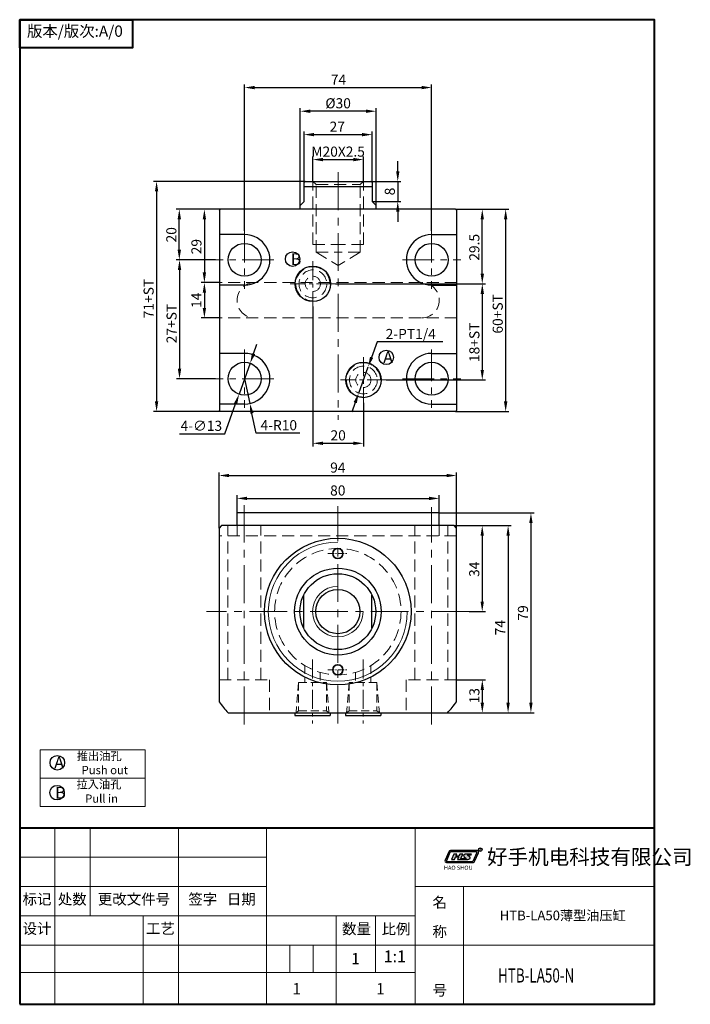
# Model space of a CAD drawing. Units: millimetres. Extents: x 1071 to 1610, y 258 to 647.
# Drawn here: x 1071 to 1336, y 258 to 647 of the extents above; entities that cross this region are included whole.
import ezdxf

# ---------------------------------------------------------------- set-up
doc = ezdxf.new("R2010")
doc.units = ezdxf.units.MM
for name, pattern in [('CENTERX2', [4, 2.5, -0.5, 0.5, -0.5]), ('HIDDEN2', [4.7625, 3.175, -1.5875]), ('PHANTOM2', [31.75, 15.875, -3.175, 3.175, -3.175, 3.175, -3.175])]:
    doc.linetypes.add(name, pattern=pattern)
for name, color, linetype, lineweight in [('0L', 7, 'Continuous', 35), ('1L', 7, 'Continuous', 40), ('2L', 2, 'Continuous', 13), ('7L', 3, 'Continuous', 30), ('8L', 4, 'PHANTOM2', 13), ('biazhu', 121, 'Continuous', 9), ('假设线', 5, 'HIDDEN2', 13), ('外轮廓线', 255, 'Continuous', 30)]:
    doc.layers.add(name, color=color, linetype=linetype, lineweight=lineweight)
doc.layers.add('6', color=6, linetype='CENTERX2')
doc.styles.add('Roman', font='romans')
doc.styles.add('ROMANS', font='ROMANS', dxfattribs={"width": 0.7})
doc.styles.add('黑', font='MS Mincho.ttf', dxfattribs={"width": 0.7})
doc.dimstyles.new('ISO-25', dxfattribs={"dimtxt": 2.5, "dimasz": 2.5, "dimexe": 1.25, "dimexo": 0, "dimtad": 1, "dimtoh": 1, "dimdsep": 46, "dimtxsty": 'Standard', "dimcen": 2.5, "dimclrd": 1, "dimclre": 1, "dimclrt": 3, "dimadec": 0, "dimazin": 0, "dimtfac": 1, "dimtmove": 0, "dimatfit": 3, "dimfxl": 1, "dimarcsym": 0})
doc.dimstyles.new('ISO-25$3', dxfattribs={"dimtxt": 2.5, "dimasz": 2.5, "dimexe": 1.25, "dimexo": 1, "dimtad": 1, "dimtoh": 1, "dimdsep": 46, "dimtxsty": 'Standard', "dimcen": 0, "dimclrd": 1, "dimclre": 4, "dimclrt": 3, "dimadec": 1, "dimazin": 0, "dimtfac": 1, "dimtmove": 1, "dimatfit": 3, "dimfxl": 1, "dimarcsym": 0})

# ---------------------------------------------------------------- blocks, each defined once
blk = doc.blocks.new('好手logo1')
h = blk.add_hatch(color=1)
h.paths.add_polyline_path([(13.4, 7.8, 1), (14.8, 7.8, 1)])
h.paths.add_polyline_path([(14.7, 7.8, -1), (13.5, 7.8, -1)], flags=16)
h = blk.add_hatch(color=1)
h.paths.add_polyline_path([(11.12, 2.84, 0.300672), (12.04, 3.45), (13.38, 6.6, 0.537666), (12.83, 7.44), (2.6, 7.44, 0.300672), (1.86, 6.95), (0.47, 3.68, 0.537666), (1.02, 2.84)])
h.paths.add_polyline_path([(1.18, 3.24, -0.537666), (1, 3.52), (2.33, 6.65, -0.300672), (2.7, 6.9), (12.57, 6.9, -0.537666), (12.75, 6.62), (11.47, 3.61, -0.300672), (10.92, 3.24)], flags=16)
h.paths.add_polyline_path([(9.3, 4.03), (5.28, 4.03), (5.65, 4.86, 0.540881), (5.55, 5), (4.63, 5, 0.297959), (4.54, 4.94), (4.14, 4.03), (3, 4.03), (3.91, 6.1), (5.05, 6.1), (4.75, 5.42, 0.540881), (4.84, 5.28), (5.76, 5.28, 0.297959), (5.85, 5.34), (6.19, 6.1), (7.33, 6.1), (6.58, 4.39, 0.540881), (6.67, 4.25), (8.54, 4.25, 0.684537), (8.6, 4.43), (7.78, 5.19, -0.466541), (7.8, 5.8, -0.165228), (8.65, 6.09), (10.72, 6.09), (10.55, 5.82), (9.25, 5.82, 0.684537), (9.18, 5.65), (10.05, 4.85, -0.512887), (9.98, 4.21, -0.127046)], flags=0)
at = {"color": 1}
for p, q in [((3.91, 6.1), (3, 4.03)), ((3, 4.03), (4.14, 4.03)), ((5.05, 6.1), (3.91, 6.1)), ((4.14, 4.03), (4.54, 4.94)), ((4.63, 5), (5.55, 5)), ((4.75, 5.42), (5.05, 6.1)), ((5.76, 5.28), (4.84, 5.28)), ((5.65, 4.86), (5.28, 4.03)), ((5.28, 4.03), (9.3, 4.03)), ((6.19, 6.1), (5.85, 5.34)), ((7.33, 6.1), (6.19, 6.1)), ((6.58, 4.39), (7.33, 6.1)), ((8.54, 4.25), (6.67, 4.25)), ((7.78, 5.19), (8.6, 4.43)), ((10.72, 6.09), (8.65, 6.09)), ((10.05, 4.85), (9.18, 5.65)), ((9.25, 5.82), (10.55, 5.82)), ((10.55, 5.82), (10.72, 6.09))]:
    blk.add_line(p, q, dxfattribs=at)
for points in [[(1.02, 2.84), (11.12, 2.84, 0.300672), (12.04, 3.45), (13.38, 6.6, 0.537666), (12.83, 7.44), (2.6, 7.44, 0.300672), (1.86, 6.95), (0.47, 3.68, 0.537666)], [(10.92, 3.24, 0.300672), (11.47, 3.61), (12.75, 6.62, 0.537666), (12.57, 6.9), (2.7, 6.9, 0.300672), (2.33, 6.65), (1, 3.52, 0.537666), (1.18, 3.24)]]:
    blk.add_lwpolyline(points, format="xyb", close=True, dxfattribs=at)
for radius in [0.7, 0.6]:
    blk.add_circle((14.1, 7.8), radius, dxfattribs=at)
for centre, radius, start, end in [((4.63, 4.9), 0.1, 90, 156.3676), ((4.84, 5.38), 0.1, 156.3676, 270), ((5.55, 4.9), 0.1, 336.3676, 90), ((5.76, 5.38), 0.1, 270, 336.3676), ((6.67, 4.35), 0.1, 156.3676, 270), ((8.05, 5.48), 0.4, 127.5285, 227.5724), ((8.65, 4.69), 1.4, 90, 127.5285), ((8.54, 4.35), 0.1, 270, 47.5724), ((9.25, 5.72), 0.1, 90, 227.5724), ((9.3, 5.43), 1.4, 270, 298.9615), ((9.78, 4.56), 0.4, 298.9615, 47.5724)]:
    blk.add_arc(centre, radius, start, end, dxfattribs=at)
at = {"color": 1, "attachment_point": 1}
for s, insert, char_height in [('{\\fSimSun|b0|i0|c134|p2;R}', (13.84, 8.23), 0.8008), ('{\\f@MS UI Gothic|b1|i1|c128|p34;HAO\\f@MS UI Gothic|b1|i1|c134|p34; \\f@MS UI Gothic|b1|i1|c128|p34;SHOU}', (0, 1.61), 1.6)]:
    blk.add_mtext(s, dxfattribs=dict(at, insert=insert, char_height=char_height))
blk = doc.blocks.new('*D4')
at = {"color": 1, "lineweight": -2}
for p, q in [((1157.05, 451.87), (1157.05, 458.87)), ((1161.05, 457.62), (1233.05, 457.62)), ((1237.05, 451.87), (1237.05, 458.87))]:
    blk.add_line(p, q, dxfattribs=at)
at = {"color": 1}
for points in [[(1161.05, 458.29), (1161.05, 456.96), (1157.05, 457.62)], [(1233.05, 458.29), (1233.05, 456.96), (1237.05, 457.62)]]:
    blk.add_solid(points, dxfattribs=at)
at = {"layer": 'Defpoints', "color": 0}
for p in [(1237.05, 457.62), (1157.05, 451.87), (1237.05, 451.87)]:
    blk.add_point(p, dxfattribs=at)
at = {"color": 3, "insert": (1196.92, 460.25), "char_height": 4, "attachment_point": 5}
blk.add_mtext('80', dxfattribs=at)
blk = doc.blocks.new('*D5')
at = {"color": 1, "lineweight": -2}
for p, q in [((1149.93, 445.87), (1149.93, 467.92)), ((1243.93, 445.87), (1243.93, 467.92)), ((1153.93, 466.67), (1239.93, 466.67))]:
    blk.add_line(p, q, dxfattribs=at)
at = {"color": 1}
for points in [[(1153.93, 467.33), (1153.93, 466), (1149.93, 466.67)], [(1239.93, 467.33), (1239.93, 466), (1243.93, 466.67)]]:
    blk.add_solid(points, dxfattribs=at)
at = {"layer": 'Defpoints', "color": 0}
for p in [(1243.93, 466.67), (1149.93, 445.87), (1243.93, 445.87)]:
    blk.add_point(p, dxfattribs=at)
at = {"color": 3, "insert": (1196.94, 469.29), "char_height": 4, "attachment_point": 5}
blk.add_mtext('94', dxfattribs=at)
blk = doc.blocks.new('*D6')
at = {"color": 1, "lineweight": -2}
for p, q in [((1242.93, 446.87), (1255.31, 446.87)), ((1254.06, 442.87), (1254.06, 416.87)), ((1248.95, 412.87), (1255.31, 412.87))]:
    blk.add_line(p, q, dxfattribs=at)
at = {"color": 1}
for points in [[(1253.39, 442.87), (1254.72, 442.87), (1254.06, 446.87)], [(1253.39, 416.87), (1254.72, 416.87), (1254.06, 412.87)]]:
    blk.add_solid(points, dxfattribs=at)
at = {"layer": 'Defpoints', "color": 0}
for p in [(1242.93, 446.87), (1248.95, 412.87), (1254.06, 412.87)]:
    blk.add_point(p, dxfattribs=at)
at = {"color": 3, "insert": (1251.43, 429.6), "char_height": 4, "attachment_point": 5, "rotation": 90}
blk.add_mtext('34', dxfattribs=at)
blk = doc.blocks.new('*D7')
at = {"color": 1, "lineweight": -2}
for p, q in [((1242.93, 446.87), (1265.55, 446.87)), ((1264.3, 442.87), (1264.3, 376.87)), ((1235.93, 372.87), (1265.55, 372.87))]:
    blk.add_line(p, q, dxfattribs=at)
at = {"color": 1}
for points in [[(1263.63, 442.87), (1264.97, 442.87), (1264.3, 446.87)], [(1263.63, 376.87), (1264.97, 376.87), (1264.3, 372.87)]]:
    blk.add_solid(points, dxfattribs=at)
at = {"layer": 'Defpoints', "color": 0}
for p in [(1242.93, 446.87), (1235.93, 372.87), (1264.3, 372.87)]:
    blk.add_point(p, dxfattribs=at)
at = {"color": 3, "insert": (1261.68, 406.51), "char_height": 4, "attachment_point": 5, "rotation": 90}
blk.add_mtext('74', dxfattribs=at)
blk = doc.blocks.new('*D8')
at = {"color": 1, "lineweight": -2}
for p, q in [((1160.05, 563.44), (1160.05, 621.27)), ((1164.05, 620.02), (1230.05, 620.02)), ((1234.05, 563.44), (1234.05, 621.27))]:
    blk.add_line(p, q, dxfattribs=at)
at = {"color": 1}
for points in [[(1164.05, 620.69), (1164.05, 619.35), (1160.05, 620.02)], [(1230.05, 620.69), (1230.05, 619.35), (1234.05, 620.02)]]:
    blk.add_solid(points, dxfattribs=at)
at = {"layer": 'Defpoints', "color": 0}
for p in [(1234.05, 620.02), (1160.05, 563.44), (1234.05, 563.44)]:
    blk.add_point(p, dxfattribs=at)
at = {"color": 3, "insert": (1197.2, 622.64), "char_height": 4, "attachment_point": 5}
blk.add_mtext('74', dxfattribs=at)
blk = doc.blocks.new('*D9')
at = {"color": 1, "lineweight": -2}
for p, q in [((1150.55, 571.94), (1132.96, 571.94)), ((1134.21, 555.94), (1134.21, 567.94)), ((1148.55, 551.94), (1132.96, 551.94))]:
    blk.add_line(p, q, dxfattribs=at)
at = {"color": 1}
for points in [[(1133.54, 567.94), (1134.88, 567.94), (1134.21, 571.94)], [(1133.54, 555.94), (1134.88, 555.94), (1134.21, 551.94)]]:
    blk.add_solid(points, dxfattribs=at)
at = {"layer": 'Defpoints', "color": 0}
for p in [(1134.21, 571.94), (1150.55, 571.94), (1148.55, 551.94)]:
    blk.add_point(p, dxfattribs=at)
at = {"color": 3, "insert": (1131.58, 561.83), "char_height": 4, "attachment_point": 5, "rotation": 90}
blk.add_mtext('20', dxfattribs=at)
blk = doc.blocks.new('*D10')
at = {"color": 1, "lineweight": -2}
for p, q in [((1243.55, 571.94), (1255.33, 571.94)), ((1254.08, 546.44), (1254.08, 567.94)), ((1196.05, 542.44), (1255.33, 542.44))]:
    blk.add_line(p, q, dxfattribs=at)
at = {"color": 1}
for points in [[(1253.42, 567.94), (1254.75, 567.94), (1254.08, 571.94)], [(1253.42, 546.44), (1254.75, 546.44), (1254.08, 542.44)]]:
    blk.add_solid(points, dxfattribs=at)
at = {"layer": 'Defpoints', "color": 0}
for p in [(1243.55, 571.94), (1254.08, 571.94), (1196.05, 542.44)]:
    blk.add_point(p, dxfattribs=at)
at = {"color": 3, "insert": (1251.46, 556.88), "char_height": 4, "attachment_point": 5, "rotation": 90}
blk.add_mtext('29.5', dxfattribs=at)
blk = doc.blocks.new('*D11')
at = {"color": 1, "lineweight": -2}
for p, q in [((1187.05, 533.44), (1187.05, 478.15)), ((1207.05, 495.44), (1207.05, 478.15)), ((1191.05, 479.4), (1203.05, 479.4))]:
    blk.add_line(p, q, dxfattribs=at)
at = {"color": 1}
for points in [[(1191.05, 480.07), (1191.05, 478.73), (1187.05, 479.4)], [(1203.05, 480.07), (1203.05, 478.73), (1207.05, 479.4)]]:
    blk.add_solid(points, dxfattribs=at)
at = {"layer": 'Defpoints', "color": 0}
for p in [(1187.05, 533.44), (1207.05, 495.44), (1207.05, 479.4)]:
    blk.add_point(p, dxfattribs=at)
at = {"color": 3, "insert": (1197.07, 482.03), "char_height": 4, "attachment_point": 5}
blk.add_mtext('20', dxfattribs=at)
blk = doc.blocks.new('*D12')
at = {"color": 1, "lineweight": -2}
for p, q in [((1243.93, 385.87), (1255.34, 385.87)), ((1254.09, 381.87), (1254.09, 376.87)), ((1235.93, 372.87), (1255.34, 372.87))]:
    blk.add_line(p, q, dxfattribs=at)
at = {"color": 1}
for points in [[(1253.43, 381.87), (1254.76, 381.87), (1254.09, 385.87)], [(1253.43, 376.87), (1254.76, 376.87), (1254.09, 372.87)]]:
    blk.add_solid(points, dxfattribs=at)
at = {"layer": 'Defpoints', "color": 0}
for p in [(1243.93, 385.87), (1235.93, 372.87), (1254.09, 372.87)]:
    blk.add_point(p, dxfattribs=at)
at = {"color": 3, "insert": (1251.47, 379.63), "char_height": 4, "attachment_point": 5, "rotation": 90}
blk.add_mtext('13', dxfattribs=at)
blk = doc.blocks.new('*D13')
at = {"color": 1, "lineweight": -2}
for p, q in [((1163.6, 514.82), (1164.95, 518.58)), ((1162.25, 511.06), (1157.85, 498.82)), ((1152.23, 483.17), (1156.5, 495.06)), ((1134.28, 483.17), (1152.23, 483.17))]:
    blk.add_line(p, q, dxfattribs=at)
at = {"color": 1}
for points in [[(1162.97, 515.05), (1164.23, 514.59), (1162.25, 511.06)], [(1155.88, 495.28), (1157.13, 494.83), (1157.85, 498.82)]]:
    blk.add_solid(points, dxfattribs=at)
at = {"layer": 'Defpoints', "color": 0}
for p in [(1162.25, 511.06), (1157.85, 498.82)]:
    blk.add_point(p, dxfattribs=at)
at = {"color": 3, "insert": (1142.94, 485.8), "char_height": 4, "attachment_point": 5}
blk.add_mtext('4-∅13', dxfattribs=at)
blk = doc.blocks.new('*D14')
at = {"color": 1, "lineweight": -2}
for p, q in [((1148.55, 551.94), (1133.05, 551.94)), ((1134.3, 547.94), (1134.3, 508.94)), ((1148.55, 504.94), (1133.05, 504.94))]:
    blk.add_line(p, q, dxfattribs=at)
at = {"color": 1}
for points in [[(1133.63, 547.94), (1134.97, 547.94), (1134.3, 551.94)], [(1133.63, 508.94), (1134.97, 508.94), (1134.3, 504.94)]]:
    blk.add_solid(points, dxfattribs=at)
at = {"layer": 'Defpoints', "color": 0}
for p in [(1148.55, 551.94), (1134.3, 504.94), (1148.55, 504.94)]:
    blk.add_point(p, dxfattribs=at)
at = {"color": 3, "insert": (1131.68, 526.74), "char_height": 4, "attachment_point": 5, "rotation": 90}
blk.add_mtext('27+ST', dxfattribs=at)
blk = doc.blocks.new('*D15')
at = {"color": 1, "lineweight": -2}
for p, q in [((1196.05, 542.44), (1255.34, 542.44)), ((1254.09, 538.44), (1254.09, 508.44)), ((1216.05, 504.44), (1255.34, 504.44))]:
    blk.add_line(p, q, dxfattribs=at)
at = {"color": 1}
for points in [[(1253.42, 538.44), (1254.76, 538.44), (1254.09, 542.44)], [(1253.42, 508.44), (1254.76, 508.44), (1254.09, 504.44)]]:
    blk.add_solid(points, dxfattribs=at)
at = {"layer": 'Defpoints', "color": 0}
for p in [(1196.05, 542.44), (1216.05, 504.44), (1254.09, 504.44)]:
    blk.add_point(p, dxfattribs=at)
at = {"color": 3, "insert": (1251.47, 519.32), "char_height": 4, "attachment_point": 5, "rotation": 90}
blk.add_mtext('18+ST', dxfattribs=at)
blk = doc.blocks.new('*D16')
at = {"color": 1, "lineweight": -2}
for p, q in [((1243.55, 571.94), (1264.59, 571.94)), ((1263.34, 495.94), (1263.34, 567.94)), ((1243.55, 491.94), (1264.59, 491.94))]:
    blk.add_line(p, q, dxfattribs=at)
at = {"color": 1}
for points in [[(1262.67, 567.94), (1264, 567.94), (1263.34, 571.94)], [(1262.67, 495.94), (1264, 495.94), (1263.34, 491.94)]]:
    blk.add_solid(points, dxfattribs=at)
at = {"layer": 'Defpoints', "color": 0}
for p in [(1243.55, 571.94), (1263.34, 571.94), (1243.55, 491.94)]:
    blk.add_point(p, dxfattribs=at)
at = {"color": 3, "insert": (1260.71, 530.57), "char_height": 4, "attachment_point": 5, "rotation": 90}
blk.add_mtext('60+ST', dxfattribs=at)
blk = doc.blocks.new('*D17')
at = {"color": 1, "lineweight": -2}
for p, q in [((1212.49, 519.47), (1210.28, 513.37)), ((1238.44, 519.47), (1212.49, 519.47)), ((1205.18, 499.27), (1208.92, 509.61)), ((1203.82, 495.5), (1202.46, 491.74))]:
    blk.add_line(p, q, dxfattribs=at)
at = {"color": 1}
for points in [[(1209.66, 513.6), (1210.91, 513.15), (1208.92, 509.61)], [(1203.2, 495.73), (1204.45, 495.28), (1205.18, 499.27)]]:
    blk.add_solid(points, dxfattribs=at)
at = {"layer": 'Defpoints', "color": 0}
for p in [(1208.92, 509.61), (1205.18, 499.27)]:
    blk.add_point(p, dxfattribs=at)
at = {"color": 3, "insert": (1225.78, 522.09), "char_height": 4, "attachment_point": 5}
blk.add_mtext('2-PT1/4', dxfattribs=at)
blk = doc.blocks.new('*D18')
at = {"color": 1, "lineweight": -2}
for p, q in [((1184.05, 582.94), (1123.97, 582.94)), ((1125.22, 578.94), (1125.22, 495.94)), ((1150.55, 491.94), (1123.97, 491.94))]:
    blk.add_line(p, q, dxfattribs=at)
at = {"color": 1}
for points in [[(1124.56, 578.94), (1125.89, 578.94), (1125.22, 582.94)], [(1124.56, 495.94), (1125.89, 495.94), (1125.22, 491.94)]]:
    blk.add_solid(points, dxfattribs=at)
at = {"layer": 'Defpoints', "color": 0}
for p in [(1184.05, 582.94), (1125.22, 491.94), (1150.55, 491.94)]:
    blk.add_point(p, dxfattribs=at)
at = {"color": 3, "insert": (1122.6, 536.62), "char_height": 4, "attachment_point": 5, "rotation": 90}
blk.add_mtext('71+ST', dxfattribs=at)
blk = doc.blocks.new('*D19')
at = {"color": 1, "lineweight": -2}
for p, q in [((1187.05, 582.94), (1187.05, 592.8)), ((1207.05, 582.94), (1207.05, 592.8)), ((1191.05, 591.55), (1203.05, 591.55))]:
    blk.add_line(p, q, dxfattribs=at)
at = {"color": 1}
for points in [[(1191.05, 592.22), (1191.05, 590.89), (1187.05, 591.55)], [(1203.05, 592.22), (1203.05, 590.89), (1207.05, 591.55)]]:
    blk.add_solid(points, dxfattribs=at)
at = {"layer": 'Defpoints', "color": 0}
for p in [(1207.05, 591.55), (1187.05, 582.94), (1207.05, 582.94)]:
    blk.add_point(p, dxfattribs=at)
at = {"color": 3, "insert": (1197.05, 594.18), "char_height": 4, "attachment_point": 5}
blk.add_mtext('M20X2.5', dxfattribs=at)
blk = doc.blocks.new('*D20')
at = {"color": 1, "lineweight": -2}
for p, q in [((1160.05, 504.94), (1162.13, 495.16)), ((1164.62, 483.42), (1162.96, 491.24)), ((1181.91, 483.42), (1164.62, 483.42))]:
    blk.add_line(p, q, dxfattribs=at)
at = {"color": 1}
blk.add_solid([(1163.61, 491.38), (1162.31, 491.11), (1162.13, 495.16)], dxfattribs=at)
at = {"layer": 'Defpoints', "color": 0}
for p in [(1160.05, 504.94), (1162.13, 495.16)]:
    blk.add_point(p, dxfattribs=at)
at = {"color": 3, "insert": (1173.58, 486.04), "char_height": 4, "attachment_point": 5}
blk.add_mtext('4-R10', dxfattribs=at)
blk = doc.blocks.new('*D21')
at = {"color": 1, "lineweight": -2}
for p, q in [((1183.55, 582.44), (1183.55, 602.67)), ((1187.55, 601.42), (1206.55, 601.42)), ((1210.55, 582.44), (1210.55, 602.67))]:
    blk.add_line(p, q, dxfattribs=at)
at = {"color": 1}
for points in [[(1187.55, 602.08), (1187.55, 600.75), (1183.55, 601.42)], [(1206.55, 602.08), (1206.55, 600.75), (1210.55, 601.42)]]:
    blk.add_solid(points, dxfattribs=at)
at = {"layer": 'Defpoints', "color": 0}
for p in [(1210.55, 601.42), (1183.55, 582.44), (1210.55, 582.44)]:
    blk.add_point(p, dxfattribs=at)
at = {"color": 3, "insert": (1196.7, 604.04), "char_height": 4, "attachment_point": 5}
blk.add_mtext('27', dxfattribs=at)
blk = doc.blocks.new('*D22')
at = {"color": 1, "lineweight": -2}
for p, q in [((1220.64, 586.94), (1220.64, 590.94)), ((1210.05, 582.94), (1221.89, 582.94)), ((1220.64, 582.94), (1220.64, 574.94)), ((1210.55, 574.94), (1221.89, 574.94)), ((1220.64, 570.94), (1220.64, 566.94))]:
    blk.add_line(p, q, dxfattribs=at)
at = {"color": 1}
for points in [[(1219.98, 586.94), (1221.31, 586.94), (1220.64, 582.94)], [(1219.98, 570.94), (1221.31, 570.94), (1220.64, 574.94)]]:
    blk.add_solid(points, dxfattribs=at)
at = {"layer": 'Defpoints', "color": 0}
for p in [(1210.05, 582.94), (1210.55, 574.94), (1220.64, 574.94)]:
    blk.add_point(p, dxfattribs=at)
at = {"color": 3, "insert": (1218.02, 578.94), "char_height": 4, "attachment_point": 5, "rotation": 90}
blk.add_mtext('8', dxfattribs=at)
blk = doc.blocks.new('*D23')
at = {"color": 1, "lineweight": -2}
for p, q in [((1237.05, 451.87), (1274.58, 451.87)), ((1273.33, 447.87), (1273.33, 376.87)), ((1240.3, 372.87), (1274.58, 372.87))]:
    blk.add_line(p, q, dxfattribs=at)
at = {"color": 1}
for points in [[(1272.66, 447.87), (1274, 447.87), (1273.33, 451.87)], [(1272.66, 376.87), (1274, 376.87), (1273.33, 372.87)]]:
    blk.add_solid(points, dxfattribs=at)
at = {"layer": 'Defpoints', "color": 0}
for p in [(1237.05, 451.87), (1240.3, 372.87), (1273.33, 372.87)]:
    blk.add_point(p, dxfattribs=at)
at = {"color": 3, "insert": (1270.7, 412.37), "char_height": 4, "attachment_point": 5, "rotation": 90}
blk.add_mtext('79', dxfattribs=at)
blk = doc.blocks.new('*D24')
at = {"color": 1, "lineweight": -2}
for p, q in [((1150.55, 571.94), (1142.89, 571.94)), ((1144.14, 567.94), (1144.14, 546.94)), ((1150.05, 542.94), (1142.89, 542.94))]:
    blk.add_line(p, q, dxfattribs=at)
at = {"color": 1}
for points in [[(1143.47, 567.94), (1144.8, 567.94), (1144.14, 571.94)], [(1143.47, 546.94), (1144.8, 546.94), (1144.14, 542.94)]]:
    blk.add_solid(points, dxfattribs=at)
at = {"layer": 'Defpoints', "color": 0}
for p in [(1150.55, 571.94), (1144.14, 542.94), (1150.05, 542.94)]:
    blk.add_point(p, dxfattribs=at)
at = {"color": 3, "insert": (1141.51, 557.14), "char_height": 4, "attachment_point": 5, "rotation": 90}
blk.add_mtext('29', dxfattribs=at)
blk = doc.blocks.new('*D25')
at = {"color": 1, "lineweight": -2}
for p, q in [((1150.05, 542.94), (1142.89, 542.94)), ((1144.14, 538.94), (1144.14, 532.94)), ((1150.05, 528.94), (1142.89, 528.94))]:
    blk.add_line(p, q, dxfattribs=at)
at = {"color": 1}
for points in [[(1143.47, 538.94), (1144.8, 538.94), (1144.14, 542.94)], [(1143.47, 532.94), (1144.8, 532.94), (1144.14, 528.94)]]:
    blk.add_solid(points, dxfattribs=at)
at = {"layer": 'Defpoints', "color": 0}
for p in [(1150.05, 542.94), (1144.14, 528.94), (1150.05, 528.94)]:
    blk.add_point(p, dxfattribs=at)
at = {"color": 3, "insert": (1141.51, 535.94), "char_height": 4, "attachment_point": 5, "rotation": 90}
blk.add_mtext('14', dxfattribs=at)
blk = doc.blocks.new('*D49')
at = {"color": 1, "lineweight": -2}
for p, q in [((1182.05, 573.44), (1182.05, 611.92)), ((1212.05, 573.44), (1212.05, 611.92)), ((1208.05, 610.67), (1186.05, 610.67))]:
    blk.add_line(p, q, dxfattribs=at)
at = {"color": 1}
for points in [[(1186.05, 611.33), (1186.05, 610), (1182.05, 610.67)], [(1208.05, 611.33), (1208.05, 610), (1212.05, 610.67)]]:
    blk.add_solid(points, dxfattribs=at)
at = {"layer": 'Defpoints', "color": 0}
for p in [(1182.05, 610.67), (1182.05, 573.44), (1212.05, 573.44)]:
    blk.add_point(p, dxfattribs=at)
at = {"color": 3, "insert": (1197.05, 613.29), "char_height": 4, "attachment_point": 5}
blk.add_mtext('%%C30', dxfattribs=at)

msp = doc.modelspace()

# ---------------------------------------------------------------- linework, layer by layer
for p, q in [((1183.552, 574.938), (1183.552, 582.438)), ((1183.552, 580.938), (1210.552, 580.938)), ((1184.052, 582.938), (1210.052, 582.938)), ((1210.552, 582.438), (1210.552, 574.938)), ((1183.552, 574.938), (1182.052, 573.438)), ((1182.052, 571.938), (1182.052, 573.438)), ((1210.552, 574.938), (1212.052, 573.438)), ((1212.052, 571.938), (1212.052, 573.438)), ((1150.052, 571.438), (1150.552, 571.938)), ((1150.052, 571.438), (1150.052, 492.438)), ((1243.552, 571.938), (1150.552, 571.938)), ((1243.552, 571.938), (1244.052, 571.438)), ((1244.052, 492.438), (1244.052, 571.438)), ((1160.052, 561.938), (1150.052, 561.938)), ((1234.052, 561.938), (1244.052, 561.938)), ((1160.052, 541.938), (1150.052, 541.938)), ((1234.052, 541.938), (1244.052, 541.938)), ((1160.052, 514.938), (1150.052, 514.938)), ((1234.052, 514.938), (1244.052, 514.938)), ((1160.052, 494.938), (1150.052, 494.938)), ((1234.052, 494.938), (1244.052, 494.938)), ((1150.552, 491.938), (1150.052, 492.438)), ((1243.552, 491.938), (1150.552, 491.938)), ((1243.552, 491.938), (1244.052, 492.438)), ((1237.052, 451.873), (1157.052, 451.873)), ((1157.052, 446.873), (1157.052, 451.873)), ((1237.052, 446.873), (1237.052, 451.873)), ((1150.929, 446.873), (1149.929, 445.873)), ((1149.929, 445.873), (1149.929, 377.208)), ((1242.929, 446.873), (1150.929, 446.873)), ((1243.929, 445.873), (1242.929, 446.873)), ((1243.929, 377.208), (1243.929, 445.873)), ((1183.429, 406.335), (1183.429, 419.412)), ((1210.429, 406.335), (1210.429, 419.412)), ((1153.559, 372.873), (1240.3, 372.873)), ((1179.929, 372.873), (1179.929, 371.873)), ((1179.929, 371.873), (1193.929, 371.873)), ((1193.929, 372.873), (1193.929, 371.873)), ((1199.929, 372.873), (1199.929, 371.873)), ((1199.929, 371.873), (1213.929, 371.873)), ((1213.929, 372.873), (1213.929, 371.873))]:
    msp.add_line(p, q)
for centre, radius in [((1160.052, 551.938), 6.5), ((1234.052, 551.938), 6.5), ((1187.052, 542.438), 7), ((1160.052, 504.938), 6.5), ((1207.052, 504.438), 7), ((1234.052, 504.938), 6.5), ((1196.929, 412.873), 29), ((1196.929, 412.873), 17.15), ((1196.929, 412.873), 15), ((1196.929, 412.873), 8.75)]:
    msp.add_circle(centre, radius)
for centre, radius, start, end in [((1184.052, 582.438), 0.5, 90, 180), ((1210.052, 582.438), 0.5, 0, 90), ((1160.052, 551.938), 10, 270, 90.00001), ((1234.052, 551.938), 10, 89.99999, 270), ((1160.052, 504.938), 10, 270, 90.00001), ((1234.052, 504.938), 10, 89.99999, 270), ((1196.929, 412.873), 59, 217.19239, 222.68491), ((1196.929, 412.873), 59, 317.31509, 322.80761)]:
    msp.add_arc(centre, radius, start, end)
at = {"layer": '0L'}
for centre in [(1196.929, 435.873), (1196.929, 389.873)]:
    msp.add_circle(centre, 2, dxfattribs=at)
at = {"layer": '1L', "linetype": 'ByBlock'}
msp.add_line((1071.06, 327.398), (1322.196, 327.398), dxfattribs=at)
for points in [[(1071.074, 646.851), (1115.715, 646.851), (1115.715, 635.691), (1071.074, 635.691)], [(1071.074, 257.648), (1322.173, 257.648), (1322.173, 646.851), (1071.074, 646.851)], [(1071.074, 257.648), (1322.173, 257.648), (1322.173, 646.851), (1071.074, 646.851)]]:
    msp.add_lwpolyline(points, close=True, dxfattribs=at)
at = {"layer": '2L', "linetype": 'Continuous'}
for p, q in [((1085.024, 295.313), (1085.024, 327.398)), ((1085.024, 295.313), (1085.024, 327.398)), ((1098.974, 292.662), (1098.974, 327.398)), ((1098.974, 292.662), (1098.974, 327.398)), ((1133.849, 295.313), (1133.849, 327.398)), ((1133.849, 295.313), (1133.849, 327.398)), ((1168.724, 257.648), (1168.724, 327.398)), ((1168.724, 257.648), (1168.724, 327.398)), ((1227.48, 257.648), (1227.48, 327.398)), ((1227.48, 257.648), (1227.48, 327.398)), ((1071.074, 315.819), (1168.724, 315.819)), ((1071.074, 315.819), (1168.724, 315.819)), ((1071.074, 304.241), (1168.724, 304.241)), ((1071.074, 304.241), (1168.724, 304.241)), ((1071.074, 304.241), (1168.724, 304.241)), ((1071.074, 304.241), (1168.724, 304.241)), ((1071.074, 304.241), (1168.724, 304.241)), ((1071.074, 304.241), (1168.724, 304.241)), ((1227.48, 304.241), (1322.173, 304.241)), ((1227.48, 304.241), (1322.173, 304.241)), ((1246.661, 257.648), (1246.661, 304.241)), ((1246.661, 257.648), (1246.661, 304.241)), ((1071.074, 292.662), (1227.48, 292.662)), ((1071.074, 292.662), (1227.48, 292.662)), ((1085.024, 295.313), (1085.024, 257.648)), ((1085.024, 295.313), (1085.024, 257.648)), ((1119.899, 257.648), (1119.899, 292.662)), ((1119.899, 257.648), (1119.899, 292.662)), ((1133.849, 295.313), (1133.849, 257.648)), ((1133.849, 295.313), (1133.849, 257.648)), ((1196.305, 257.648), (1196.305, 292.662)), ((1196.305, 257.648), (1196.305, 292.662)), ((1211.892, 270.203), (1211.892, 292.662)), ((1211.892, 270.203), (1211.892, 292.662)), ((1071.074, 281.084), (1322.173, 281.084)), ((1071.074, 281.084), (1322.173, 281.084)), ((1177.908, 270.203), (1177.908, 281.084)), ((1177.908, 270.203), (1177.908, 281.084)), ((1187.121, 270.203), (1187.121, 281.084)), ((1187.121, 270.203), (1187.121, 281.084)), ((1071.074, 270.203), (1227.48, 270.203)), ((1071.074, 270.203), (1227.48, 270.203))]:
    msp.add_line(p, q, dxfattribs=at)
at = {"layer": '2L', "color": 2, "lineweight": 15}
for radius in [27.5, 10]:
    msp.add_arc((1196.929, 412.873), radius, 90, 0, dxfattribs=at)
at = {"layer": '6', "lineweight": 13, "ltscale": 6}
for p, q in [((1197.052, 586.521), (1197.052, 488.741)), ((1159.929, 368.233), (1159.929, 454.959)), ((1196.929, 368.685), (1196.929, 454.51)), ((1233.929, 368.233), (1233.929, 454.12)), ((1248.948, 412.873), (1144.911, 412.873))]:
    msp.add_line(p, q, dxfattribs=at)
at = {"layer": '6', "lineweight": 13, "ltscale": 5}
for p, q in [((1160.052, 563.438), (1160.052, 540.438)), ((1234.052, 563.438), (1234.052, 540.438)), ((1171.552, 551.938), (1148.552, 551.938)), ((1222.552, 551.938), (1245.552, 551.938)), ((1160.052, 516.438), (1160.052, 493.438)), ((1234.052, 516.438), (1234.052, 493.438)), ((1171.552, 504.938), (1148.552, 504.938)), ((1222.552, 504.938), (1245.552, 504.938))]:
    msp.add_line(p, q, dxfattribs=at)
at = {"layer": '6', "lineweight": 13, "ltscale": 3}
for p, q in [((1187.052, 551.438), (1187.052, 533.438)), ((1196.052, 542.438), (1178.052, 542.438)), ((1207.052, 513.438), (1207.052, 495.438)), ((1216.052, 504.438), (1198.052, 504.438)), ((1186.929, 393.891), (1186.929, 368.685)), ((1206.929, 393.891), (1206.929, 368.685))]:
    msp.add_line(p, q, dxfattribs=at)
at = {"layer": '6', "lineweight": 13}
for p, q in [((1192.965, 435.873), (1200.894, 435.873)), ((1192.965, 389.873), (1200.894, 389.873))]:
    msp.add_line(p, q, dxfattribs=at)
at = {"layer": 'biazhu'}
for p, q in [((1079.224, 358.262), (1120.671, 358.262)), ((1079.224, 335.863), (1079.224, 358.262)), ((1120.671, 358.262), (1120.671, 335.863)), ((1120.671, 347.062), (1079.224, 347.062)), ((1120.671, 335.863), (1079.224, 335.863))]:
    msp.add_line(p, q, dxfattribs=at)
at = {"layer": '假设线', "ltscale": 1.5}
for p, q in [((1187.052, 557.938), (1187.052, 582.938)), ((1187.052, 582.938), (1188.302, 581.688)), ((1188.302, 554.938), (1188.302, 581.688)), ((1188.302, 581.688), (1205.802, 581.688)), ((1205.802, 581.688), (1207.052, 582.938)), ((1205.802, 554.938), (1205.802, 581.688)), ((1207.052, 557.938), (1207.052, 582.938)), ((1187.052, 557.938), (1197.052, 557.938)), ((1207.052, 557.938), (1197.052, 557.938)), ((1188.302, 554.938), (1197.052, 554.938)), ((1188.302, 554.938), (1197.052, 549.711)), ((1205.802, 554.938), (1197.052, 549.711)), ((1205.802, 554.938), (1197.052, 554.938)), ((1244.052, 542.938), (1150.052, 542.938)), ((1244.052, 528.938), (1150.052, 528.938)), ((1153.429, 385.873), (1153.429, 446.873)), ((1157.052, 446.873), (1157.052, 442.873)), ((1227.429, 385.873), (1227.429, 446.873)), ((1237.052, 446.873), (1237.052, 442.873)), ((1240.429, 385.873), (1240.429, 446.873)), ((1243.929, 442.873), (1149.929, 442.873)), ((1149.929, 385.873), (1169.929, 385.873)), ((1169.929, 385.873), (1169.929, 372.873)), ((1223.929, 385.873), (1223.929, 372.873)), ((1243.929, 385.873), (1223.929, 385.873))]:
    msp.add_line(p, q, dxfattribs=at)
at = {"layer": '假设线', "lineweight": 13, "ltscale": 1.5}
msp.add_line((1166.429, 385.873), (1166.429, 446.873), dxfattribs=at)
at = {"layer": '假设线'}
for p, q in [((1183.929, 391.519), (1183.929, 384.873)), ((1209.929, 391.519), (1209.929, 384.873)), ((1189.929, 388.873), (1189.929, 384.873)), ((1203.929, 388.873), (1203.929, 384.873)), ((1181.429, 384.873), (1180.429, 372.873)), ((1181.429, 384.873), (1181.429, 373.703)), ((1181.429, 384.873), (1192.429, 384.873)), ((1192.429, 384.873), (1193.429, 372.873)), ((1192.429, 384.873), (1192.429, 373.703)), ((1201.429, 384.873), (1200.429, 372.873)), ((1201.429, 384.873), (1201.429, 373.703)), ((1212.429, 384.873), (1201.429, 384.873)), ((1212.429, 384.873), (1212.429, 373.703)), ((1212.429, 384.873), (1213.429, 372.873)), ((1180.429, 372.873), (1181.429, 373.703)), ((1181.429, 373.703), (1192.429, 373.703)), ((1192.429, 373.703), (1193.429, 372.873)), ((1200.429, 372.873), (1201.429, 373.703)), ((1201.429, 373.703), (1212.429, 373.703)), ((1212.429, 373.703), (1213.429, 372.873))]:
    msp.add_line(p, q, dxfattribs=at)
at = {"layer": '假设线', "ltscale": 1.5}
for centre, radius in [((1187.052, 542.438), 5.5), ((1187.052, 542.438), 3), ((1207.052, 504.438), 5.5), ((1207.052, 504.438), 3), ((1196.929, 412.873), 25)]:
    msp.add_circle(centre, radius, dxfattribs=at)
for centre, radius, start, end in [((1187.052, 542.438), 6.75, 0, 270), ((1164.052, 535.938), 7, 90, 270), ((1230.052, 535.938), 7, 270, 90), ((1207.052, 504.438), 6.75, 0, 270)]:
    msp.add_arc(centre, radius, start, end, dxfattribs=at)
at = {"layer": '外轮廓线'}
for centre in [(1179.053, 552.214), (1216.111, 513.369), (1085.951, 353.139), (1085.851, 341.314)]:
    msp.add_circle(centre, 2.874, dxfattribs=at)

# ---------------------------------------------------------------- block references
at = {"xscale": 1.023178051462511, "yscale": 1.023178051462511, "zscale": 1.023178051462511}
msp.add_blockref('好手logo1', (1238.883, 310.81), dxfattribs=at)

# ---------------------------------------------------------------- texts
at = {"layer": '1L', "style": 'ROMANS', "width": 0.7}
msp.add_text('HTB-LA50-N', height=5.5809, dxfattribs=at).set_placement((1260.3, 266.266))
at = {"layer": '7L', "linetype": 'ByBlock', "insert": (1092.912, 644.551), "char_height": 5.5451, "attachment_point": 2}
msp.add_mtext('{\\fFangSong_GB2312|b0|i0|c134|p49;\\H0.805x;版本/版次:A/0}', dxfattribs=at)
at = {"layer": '7L', "color": 3, "char_height": 4.18498, "attachment_point": 2}
for s, insert in [('{\\f宋体|b0|i0|c134|p2;标记}', (1077.923, 301.291)), ('{\\f宋体|b0|i0|c134|p2;标记}', (1077.923, 301.291)), ('{\\f宋体|b0|i0|c134|p2;处数}', (1091.873, 301.291)), ('{\\f宋体|b0|i0|c134|p2;处数}', (1091.873, 301.291)), ('{\\f宋体|b0|i0|c134|p2;更改文件号}', (1116.272, 301.291)), ('{\\f宋体|b0|i0|c134|p2;更改文件号}', (1116.272, 301.291)), ('{\\f宋体|b0|i0|c134|p2;签字   日期}', (1151.114, 301.291)), ('{\\f宋体|b0|i0|c134|p2;签字   日期}', (1151.114, 301.291)), ('{\\fSimSun|b0|i0|c134|p2;名}', (1237.239, 300.049)), ('{\\fSimSun|b0|i0|c134|p2;名}', (1237.239, 300.049)), ('{\\fSimSun|b0|i0|c134|p2;设计}', (1077.923, 289.692)), ('{\\fSimSun|b0|i0|c134|p2;设计}', (1077.923, 289.692)), ('{\\fSimSun|b0|i0|c134|p2;工艺}', (1126.748, 289.692)), ('{\\fSimSun|b0|i0|c134|p2;工艺}', (1126.748, 289.692)), ('{\\f宋体|b0|i0|c134|p2;数量}', (1204.321, 289.561)), ('{\\f宋体|b0|i0|c134|p2;数量}', (1204.321, 289.561)), ('{\\f宋体|b0|i0|c134|p2;比例}', (1219.946, 289.503)), ('{\\f宋体|b0|i0|c134|p2;比例}', (1219.946, 289.503)), ('{\\fSimSun|b0|i0|c134|p2;称}', (1237.239, 288.47)), ('{\\fSimSun|b0|i0|c134|p2;称}', (1237.239, 288.47)), ('{\\fSimSun|b0|i0|c134|p2;号}', (1237.239, 265.313)), ('{\\fSimSun|b0|i0|c134|p2;号}', (1237.239, 265.313))]:
    msp.add_mtext(s, dxfattribs=dict(at, insert=insert))
at = {"layer": '7L', "attachment_point": 2}
for s, insert, char_height in [('{\\fSimSun|b0|i0|c134|p2;\\H0.7547x;HTB-LA50薄型油压缸}', (1285.89, 294.683), 5.05016), ('{\\fFangSong_GB2312|b0|i0|c134|p49;1}', (1203.927, 277.93), 4.46404), ('{\\fFangSong_GB2312|b0|i0|c134|p49;\\H0.8333x;1:1}', (1219.486, 278.924), 5.57997), ('{\\fFangSong_GB2312|b0|i0|c134|p49;1}', (1180.637, 266.031), 4.46404), ('{\\fFangSong_GB2312|b0|i0|c134|p49;1}', (1213.786, 266.031), 4.46404)]:
    msp.add_mtext(s, dxfattribs=dict(at, insert=insert, char_height=char_height))
at = {"layer": '8L', "linetype": 'Continuous', "insert": (1255.931, 318.871), "char_height": 4.14213, "width": 99.54453, "attachment_point": 1, "style": 'ROMANS'}
msp.add_mtext('{\\fSimHei|b0|i0|c134|p2;\\H1.44x;\\C4;好手机电科技有限公司}', dxfattribs=at)
at = {"layer": '外轮廓线', "attachment_point": 1}
for s, insert, char_height, width, style in [('B', (1178.314, 554.51), 4.658, 7.39535, '黑'), ('A', (1214.874, 515.751), 4.658, 7.39535, '黑'), ('A', (1084.714, 355.521), 4.658, 7.39535, '黑'), ('Push out', (1095.572, 351.861), 3.2606, 33.65097, '黑'), ('{\\fSimSun|b0|i0|c134|p2;拉入油孔}', (1093.518, 346.239), 3.26057, 33.65097, 'Roman'), ('B', (1085.111, 343.609), 4.658, 7.39535, '黑'), ('Pull in', (1096.978, 340.59), 3.2606, 33.65097, '黑')]:
    msp.add_mtext(s, dxfattribs=dict(at, insert=insert, char_height=char_height, width=width, style=style))
at = {"layer": '外轮廓线', "insert": (1093.618, 357.391), "char_height": 3.26057, "width": 33.65097, "attachment_point": 1}
msp.add_mtext('{\\fSimSun|b0|i0|c134|p2;推出油孔}', dxfattribs=at)

# ---------------------------------------------------------------- dimensions: what is measured, and where the dimension line sits
for base, p1, p2, picture, middle in [((1234.052, 620.019), (1160.052, 563.438), (1234.052, 563.438), '*D8', (1197.202, 620.019)), ((1210.552, 601.416), (1183.552, 582.438), (1210.552, 582.438), '*D21', (1196.702, 601.416)), ((1207.052, 479.4), (1187.052, 533.438), (1207.052, 495.438), '*D11', (1197.074, 479.4)), ((1243.929, 466.667), (1149.929, 445.873), (1243.929, 445.873), '*D5', (1196.943, 466.667)), ((1237.052, 457.624), (1157.052, 451.873), (1237.052, 451.873), '*D4', (1196.924, 457.624))]:
    dim = msp.add_linear_dim(base=base, p1=p1, p2=p2, dimstyle='ISO-25', override={"dimtxt": 4, "dimasz": 4})
    dim.commit()
    dim.dimension.update_dxf_attribs({"geometry": picture, "text_midpoint": middle, "dimtype": 160})
dim = msp.add_linear_dim(base=(1182.052, 610.668), p1=(1212.052, 573.438), p2=(1182.052, 573.438), text='%%C<>', dimstyle='ISO-25', override={"dimtxt": 4, "dimasz": 4})
dim.commit()
dim.dimension.update_dxf_attribs({"geometry": '*D49', "text_midpoint": (1197.052, 613.293)})
dim = msp.add_linear_dim(base=(1207.052, 591.552), p1=(1187.052, 582.938), p2=(1207.052, 582.938), text='M<>X2.5', dimstyle='ISO-25', override={"dimtxt": 4, "dimasz": 4})
dim.commit()
dim.dimension.update_dxf_attribs({"geometry": '*D19', "text_midpoint": (1197.052, 591.552), "dimtype": 160})
for base, p1, p2, picture, middle in [((1220.644, 574.938), (1210.052, 582.938), (1210.552, 574.938), '*D22', (1218.019, 578.938)), ((1144.135, 528.938), (1150.052, 542.938), (1150.052, 528.938), '*D25', (1141.51, 535.938)), ((1273.33, 372.873), (1237.052, 451.873), (1240.3, 372.873), '*D23', (1270.705, 412.373))]:
    dim = msp.add_linear_dim(base=base, p1=p1, p2=p2, angle=90, dimstyle='ISO-25', override={"dimtxt": 4, "dimasz": 4})
    dim.commit()
    dim.dimension.update_dxf_attribs({"geometry": picture, "text_midpoint": middle})
for base, p1, p2, text, picture, middle in [((1125.225, 491.938), (1184.052, 582.938), (1150.552, 491.938), '71+ST', '*D18', (1125.225, 536.622)), ((1263.336, 571.938), (1243.552, 491.938), (1243.552, 571.938), '60+ST', '*D16', (1263.336, 530.573)), ((1134.301, 504.938), (1148.552, 551.938), (1148.552, 504.938), '27+ST', '*D14', (1134.301, 526.742)), ((1254.092, 504.438), (1196.052, 542.438), (1216.052, 504.438), '18+ST', '*D15', (1254.092, 519.317))]:
    dim = msp.add_linear_dim(base=base, p1=p1, p2=p2, angle=90, text=text, dimstyle='ISO-25', override={"dimtxt": 4, "dimasz": 4})
    dim.commit()
    dim.dimension.update_dxf_attribs({"geometry": picture, "text_midpoint": middle, "dimtype": 160})
for base, p1, p2, picture, middle in [((1134.21, 571.938), (1148.552, 551.938), (1150.552, 571.938), '*D9', (1134.21, 561.833)), ((1144.135, 542.938), (1150.552, 571.938), (1150.052, 542.938), '*D24', (1144.135, 557.138)), ((1254.084, 571.938), (1196.052, 542.438), (1243.552, 571.938), '*D10', (1254.084, 556.876)), ((1264.301, 372.873), (1242.929, 446.873), (1235.929, 372.873), '*D7', (1264.301, 406.506)), ((1254.057, 412.873), (1242.929, 446.873), (1248.948, 412.873), '*D6', (1254.057, 429.604)), ((1254.093, 372.873), (1243.929, 385.873), (1235.929, 372.873), '*D12', (1254.093, 379.629))]:
    dim = msp.add_linear_dim(base=base, p1=p1, p2=p2, angle=90, dimstyle='ISO-25', override={"dimtxt": 4, "dimasz": 4})
    dim.commit()
    dim.dimension.update_dxf_attribs({"geometry": picture, "text_midpoint": middle, "dimtype": 160})
for p1, p2, text, picture, middle in [((1205.182, 499.266), (1208.922, 509.611), '2-PT1/4', '*D17', (1225.778, 519.468)), ((1162.25, 511.056), (1157.855, 498.821), '4-<>', '*D13', (1142.942, 483.172))]:
    dim = msp.add_diameter_dim_2p(p1=p1, p2=p2, text=text, dimstyle='ISO-25$3', override={"dimtxt": 4, "dimasz": 4, "dimexo": 0, "dimcen": 2.5, "dimclre": 1, "dimadec": 0, "dimtmove": 0})
    dim.commit()
    dim.dimension.update_dxf_attribs({"geometry": picture, "text_midpoint": middle, "dimtype": 163})
dim = msp.add_radius_dim(center=(1160.052, 504.938), mpoint=(1162.129, 495.156), text='4-<>', dimstyle='ISO-25', override={"dimtxt": 4, "dimasz": 4})
dim.commit()
dim.dimension.update_dxf_attribs({"geometry": '*D20', "text_midpoint": (1173.579, 486.043)})

doc.saveas('drawing.dxf')
